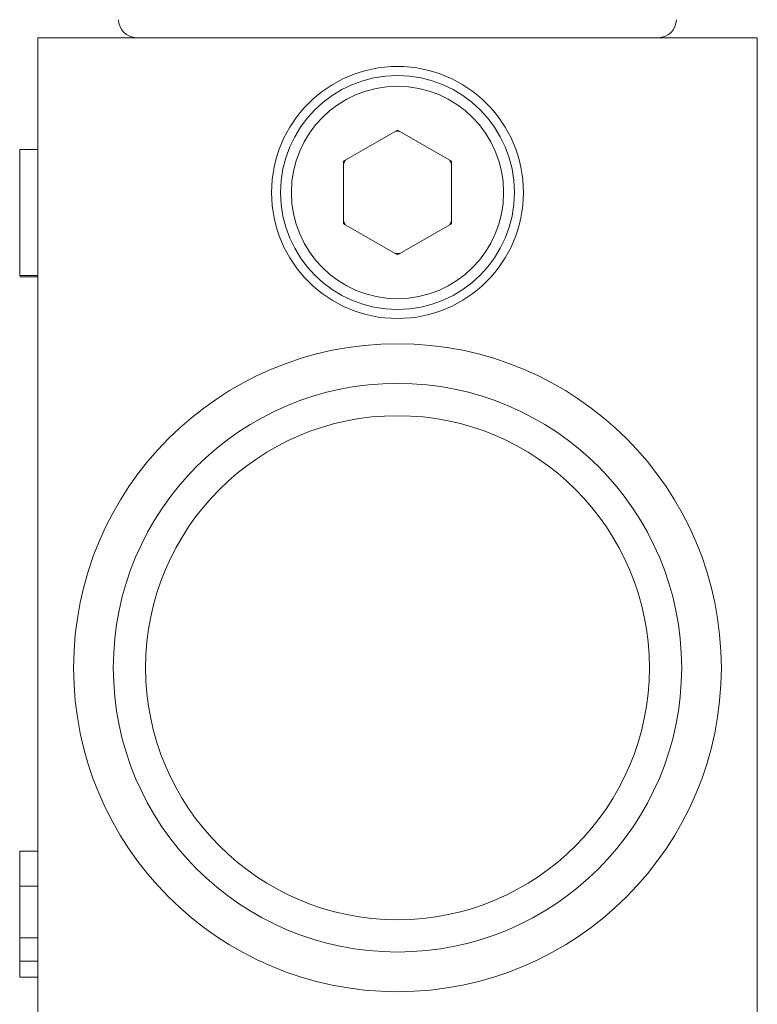
# Model space of a CAD drawing. Units: millimetres. Extents: x 0 to 420, y 0 to 297.
# Drawn here: x 219 to 229, y 176 to 190 of the extents above; entities that cross this region are included whole.
import ezdxf

# ---------------------------------------------------------------- set-up
doc = ezdxf.new("R2010")
doc.units = ezdxf.units.MM
doc.linetypes.add('SLD-Durchgehend', pattern=[0])

msp = doc.modelspace()

# ---------------------------------------------------------------- linework, layer by layer
at = {"color": 7, "linetype": 'SLD-Durchgehend', "lineweight": 15}
for p, q in [((228.89488, 189.52491), (218.89488, 189.52491)), ((218.89488, 189.52491), (218.89488, 172.02492)), ((228.89488, 172.02492), (228.89488, 189.52491)), ((223.89488, 188.24094), (223.14488, 187.80793)), ((223.86629, 188.22444), (223.92347, 188.22444)), ((224.64488, 187.80793), (223.89488, 188.24094)), ((218.64488, 187.97428), (218.64488, 186.22428)), ((218.64488, 187.97428), (218.89488, 187.97428)), ((223.14488, 187.80793), (223.14488, 186.9419)), ((224.61629, 187.82444), (224.64488, 187.77491)), ((224.64488, 186.9419), (224.64488, 187.80793)), ((223.14488, 186.9419), (223.89488, 186.50889)), ((223.89488, 186.50889), (224.64488, 186.9419)), ((224.64488, 186.97491), (224.61629, 186.9254)), ((223.92347, 186.5254), (223.86629, 186.5254)), ((218.64488, 186.22428), (218.89488, 186.22428)), ((218.64488, 186.20184), (218.89488, 186.20184)), ((218.64488, 178.22503), (218.89488, 178.22503)), ((218.64488, 177.74195), (218.89488, 177.74195)), ((218.64488, 177.02401), (218.89488, 177.02401)), ((218.64488, 176.69939), (218.64488, 176.47503)), ((218.64488, 176.69939), (218.89488, 176.69939)), ((218.64488, 176.47503), (218.89488, 176.47503))]:
    msp.add_line(p, q, dxfattribs=at)
at = {"color": 7, "linetype": 'SLD-Durchgehend', "lineweight": 15, "flags": 128}
for points in [[(223.14488, 187.77491), (223.1722, 187.82238), (223.17347, 187.82444)], [(223.17347, 186.9254), (223.1722, 186.92745), (223.14488, 186.97491)]]:
    msp.add_lwpolyline(points, dxfattribs=at)
at = {"color": 7, "linetype": 'SLD-Durchgehend', "lineweight": 15}
for centre, radius in [((223.89488, 187.37492), 1.75), ((223.89488, 187.37492), 1.625), ((223.89488, 180.77492), 4.5), ((223.89488, 180.77492), 3.94884), ((223.89488, 180.77492), 3.5)]:
    msp.add_circle(centre, radius, dxfattribs=at)
at = {"color": 8, "linetype": 'SLD-Durchgehend', "lineweight": 0}
msp.add_circle((223.89488, 187.37492), 1.475, dxfattribs=at)
at = {"color": 7, "linetype": 'SLD-Durchgehend', "lineweight": 15}
for centre, start, end in [((220.26988, 189.77492), 180, 270), ((227.51988, 189.77492), 270, 0)]:
    msp.add_arc(centre, 0.25, start, end, dxfattribs=at)
for points, knots in [([(218.64488, 178.22503), (218.64488, 178.21973), (218.64488, 178.20917), (218.64488, 178.08797), (218.64488, 177.92151), (218.64488, 177.80182), (218.64488, 177.74195)], [0, 0, 0, 0, 0.280481036, 0.559642873, 0.779750212, 1, 1, 1, 1]), ([(218.64488, 177.74195), (218.64488, 177.65838), (218.64488, 177.49084), (218.64488, 177.24862), (218.64488, 177.10926), (218.64488, 177.02401)], [0, 0, 0, 0, 0.2787397, 0.55883094, 1, 1, 1, 1]), ([(218.64488, 177.02401), (218.64488, 176.98956), (218.64488, 176.93281), (218.64488, 176.85296), (218.64488, 176.78311), (218.64488, 176.72729), (218.64488, 176.69939)], [0, 0, 0, 0, 0.34003757, 0.56006559, 0.78009122, 1, 1, 1, 1])]:
    msp.add_open_spline(points, degree=3, knots=knots, dxfattribs=at)

doc.saveas('drawing.dxf')
